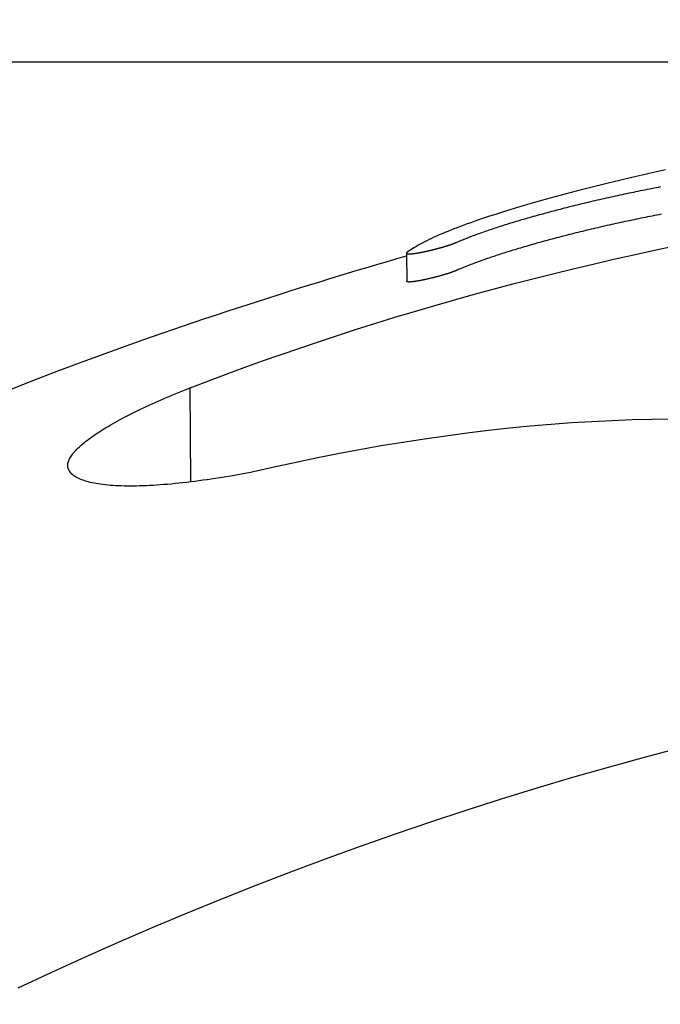
# Model space of a CAD drawing. Extents: x 0 to 16800, y 0 to 11880.
# Drawn here: x 8085 to 8235, y 2991 to 3222 of the extents above; entities that cross this region are included whole.
import ezdxf

# ---------------------------------------------------------------- set-up
doc = ezdxf.new("R2010")
doc.units = 0
doc.header["$LTSCALE"] = 10
doc.layers.get('0').update_dxf_attribs({"linetype": 'CONTINUOUS'})
doc.layers.get('DEFPOINTS').update_dxf_attribs({"color": 252, "linetype": 'CONTINUOUS'})
doc.layers.add('D-STR', color=1, linetype='CONTINUOUS')
doc.layers.add('D-STR-DIM', color=7, linetype='CONTINUOUS')
doc.styles.add('STYLE_0', font='romans.shx', dxfattribs={"width": 0.6, "bigfont": 'bigfont.shx'})
doc.dimstyles.new('S-40-_XXX_', dxfattribs={"dimscale": 40, "dimtxt": 2.5, "dimasz": 0.5, "dimexe": 0, "dimexo": 1.5, "dimgap": 0, "dimtad": 1, "dimrnd": 10, "dimblk": 'DOT', "dimcen": 0, "dimclrd": 256, "dimclre": 256, "dimclrt": 256, "dimazin": 3, "dimtfac": 0.05, "dimtix": 1, "dimtmove": 0, "dimatfit": 3})

# ---------------------------------------------------------------- blocks, each defined once
blk = doc.blocks.new('_DOT')
at = {"color": 0, "linetype": 'BYBLOCK'}
blk.add_line((-0.5, 0), (-1, 0), dxfattribs=at)
at = {"color": 0, "linetype": 'BYBLOCK', "const_width": 0.5}
blk.add_lwpolyline([(-0.25, 0, 1), (0.25, 0, 1)], format="xyb", close=True, dxfattribs=at)
blk = doc.blocks.new('*D27')
at = {"layer": 'D-STR-DIM'}
for p, q in [((8377.22, 3212.13), (7404.73, 3212.13)), ((7404.73, 1410.15), (7404.73, 3192.13))]:
    blk.add_line(p, q, dxfattribs=at)
at = {"layer": 'DEFPOINTS', "color": 0, "linetype": 'CONTINUOUS'}
for p in [(7404.73, 3212.13), (8437.22, 3212.13), (8030.63, 1390.15)]:
    blk.add_point(p, dxfattribs=at)
at = {"layer": 'D-STR-DIM', "linetype": 'CONTINUOUS', "xscale": 20, "yscale": 20, "zscale": 20}
for p, rotation in [((7404.73, 3212.13), 90), ((7404.73, 1390.15), 270)]:
    blk.add_blockref('_DOT', p, dxfattribs=dict(at, rotation=rotation))
at = {"layer": 'D-STR-DIM', "style": 'STYLE_0', "width": 0.6}
blk.add_text('(1820)', height=100, rotation=90, dxfattribs=at).set_placement((7361.87, 2146.85))

msp = doc.modelspace()

# ---------------------------------------------------------------- linework, layer by layer
at = {"layer": 'D-STR', "linetype": 'CONTINUOUS', "extrusion": (2.22045e-16, 1, -2.22045e-16)}
for p, q in [((8175.36, 3167.302), (8175.416, 3160.724)), ((8124.764, 3113.682), (8124.577, 3135.72))]:
    msp.add_line(p, q, dxfattribs=at)
at = {"layer": 'D-STR', "linetype": 'CONTINUOUS'}
for points in [[(8236.146, 3186.921), (8234.761, 3186.612), (8233.385, 3186.302), (8232.019, 3185.991), (8230.662, 3185.68), (8229.314, 3185.368), (8227.977, 3185.055), (8226.65, 3184.742), (8225.334, 3184.428), (8224.029, 3184.113), (8222.735, 3183.799), (8221.453, 3183.484), (8220.184, 3183.169), (8218.927, 3182.853), (8217.682, 3182.538), (8216.451, 3182.223), (8215.232, 3181.908), (8214.026, 3181.592), (8212.834, 3181.277), (8211.655, 3180.962), (8210.49, 3180.647), (8209.339, 3180.333), (8208.202, 3180.019), (8207.08, 3179.705), (8205.971, 3179.392), (8204.878, 3179.079), (8203.8, 3178.766), (8202.736, 3178.454), (8201.688, 3178.143), (8200.656, 3177.832), (8199.641, 3177.523), (8198.642, 3177.214), (8197.661, 3176.907), (8196.697, 3176.601), (8195.75, 3176.296), (8194.82, 3175.992), (8193.908, 3175.69), (8193.014, 3175.388), (8192.137, 3175.089), (8191.279, 3174.79), (8190.439, 3174.493), (8189.617, 3174.198), (8188.813, 3173.904), (8188.029, 3173.612), (8187.262, 3173.322), (8186.515, 3173.033), (8185.787, 3172.746), (8185.078, 3172.46), (8184.389, 3172.177), (8183.718, 3171.895), (8183.068, 3171.616), (8182.437, 3171.338), (8181.826, 3171.063), (8181.236, 3170.789), (8180.667, 3170.519), (8180.119, 3170.25), (8179.591, 3169.984), (8179.085, 3169.721), (8178.599, 3169.46), (8178.135, 3169.202), (8177.693, 3168.947), (8177.271, 3168.694), (8176.872, 3168.444), (8176.493, 3168.197), (8176.137, 3167.953), (8175.802, 3167.711), (8175.488, 3167.473), (8175.47, 3167.458), (8175.454, 3167.444), (8175.438, 3167.43), (8175.424, 3167.416), (8175.412, 3167.403), (8175.4, 3167.39), (8175.391, 3167.378), (8175.382, 3167.365), (8175.375, 3167.353), (8175.369, 3167.342), (8175.365, 3167.33), (8175.362, 3167.319), (8175.36, 3167.309), (8175.36, 3167.298), (8175.362, 3167.288), (8175.364, 3167.279), (8175.368, 3167.269), (8175.374, 3167.26), (8175.381, 3167.252), (8175.389, 3167.244), (8175.399, 3167.236), (8175.41, 3167.228), (8175.422, 3167.221), (8175.436, 3167.214), (8175.452, 3167.208), (8175.468, 3167.202), (8175.486, 3167.196), (8175.506, 3167.191), (8175.526, 3167.186), (8175.549, 3167.182), (8175.572, 3167.178), (8175.597, 3167.174), (8175.623, 3167.171), (8175.651, 3167.168), (8175.68, 3167.165), (8175.71, 3167.163), (8175.742, 3167.161), (8175.775, 3167.16), (8175.81, 3167.159), (8175.845, 3167.158), (8175.883, 3167.158), (8175.921, 3167.158), (8175.961, 3167.158), (8176.002, 3167.159), (8176.044, 3167.16), (8176.087, 3167.162), (8176.132, 3167.164), (8176.178, 3167.166), (8176.225, 3167.169), (8176.273, 3167.172), (8176.323, 3167.176), (8176.373, 3167.18), (8176.425, 3167.184), (8176.478, 3167.189), (8176.532, 3167.194), (8176.587, 3167.199), (8176.644, 3167.205), (8176.701, 3167.211), (8176.76, 3167.218), (8176.82, 3167.225), (8176.88, 3167.232), (8176.942, 3167.24), (8177.005, 3167.248), (8177.069, 3167.256), (8177.134, 3167.265), (8177.2, 3167.274), (8177.268, 3167.284), (8177.336, 3167.293), (8177.405, 3167.304), (8177.475, 3167.314), (8177.545, 3167.325), (8177.617, 3167.336), (8177.69, 3167.348), (8177.763, 3167.36), (8177.837, 3167.372), (8177.912, 3167.384), (8177.987, 3167.397), (8178.064, 3167.41), (8178.141, 3167.424), (8178.219, 3167.438), (8178.298, 3167.452), (8178.377, 3167.466), (8178.457, 3167.481), (8178.538, 3167.496), (8178.619, 3167.511), (8178.701, 3167.527), (8178.784, 3167.543), (8178.868, 3167.559), (8178.951, 3167.575), (8179.036, 3167.592), (8179.121, 3167.609), (8179.207, 3167.626), (8179.293, 3167.644), (8179.38, 3167.662), (8179.467, 3167.68), (8179.555, 3167.698), (8179.643, 3167.717), (8179.731, 3167.736), (8179.82, 3167.755), (8179.909, 3167.774), (8179.998, 3167.794), (8180.088, 3167.813), (8180.178, 3167.833), (8180.268, 3167.854), (8180.359, 3167.874), (8180.45, 3167.894), (8180.541, 3167.915), (8180.632, 3167.936), (8180.723, 3167.958), (8180.815, 3167.979), (8180.907, 3168), (8180.999, 3168.022), (8181.091, 3168.044), (8181.183, 3168.066), (8181.275, 3168.089), (8181.368, 3168.111), (8181.46, 3168.134), (8181.553, 3168.157), (8181.645, 3168.18), (8181.737, 3168.203), (8181.83, 3168.226), (8181.922, 3168.249), (8182.014, 3168.273), (8182.106, 3168.296), (8182.198, 3168.32), (8182.29, 3168.344), (8182.381, 3168.367), (8182.473, 3168.391), (8182.564, 3168.415), (8182.655, 3168.44), (8182.746, 3168.464), (8182.836, 3168.488), (8182.926, 3168.513), (8183.016, 3168.537), (8183.106, 3168.562), (8183.196, 3168.586), (8183.285, 3168.611), (8183.374, 3168.636), (8183.462, 3168.661), (8183.55, 3168.686), (8183.638, 3168.711), (8183.725, 3168.736), (8183.812, 3168.761), (8183.899, 3168.786), (8183.985, 3168.811), (8184.07, 3168.836), (8184.155, 3168.861), (8184.24, 3168.886), (8184.324, 3168.911), (8184.407, 3168.936), (8184.49, 3168.961), (8184.573, 3168.986), (8184.654, 3169.011), (8184.735, 3169.036), (8184.816, 3169.061), (8184.896, 3169.086), (8184.975, 3169.111), (8185.053, 3169.136), (8185.131, 3169.161), (8185.208, 3169.186), (8185.284, 3169.21), (8185.36, 3169.235), (8185.434, 3169.259), (8185.508, 3169.284), (8185.581, 3169.308), (8185.654, 3169.333), (8185.725, 3169.357), (8185.796, 3169.381), (8185.866, 3169.405), (8185.935, 3169.429), (8186.003, 3169.453), (8186.07, 3169.476), (8186.136, 3169.5), (8186.202, 3169.524), (8186.266, 3169.547), (8186.33, 3169.57), (8186.392, 3169.593), (8186.454, 3169.616), (8186.514, 3169.639), (8186.574, 3169.661), (8186.632, 3169.684), (8186.69, 3169.706), (8186.746, 3169.728), (8186.802, 3169.75), (8186.856, 3169.772), (8186.909, 3169.794), (8186.961, 3169.815), (8187.012, 3169.836), (8187.062, 3169.857), (8187.111, 3169.878), (8187.159, 3169.899), (8187.43, 3170.016), (8187.707, 3170.134), (8187.989, 3170.253), (8188.275, 3170.373), (8188.567, 3170.493), (8188.863, 3170.613), (8189.165, 3170.734), (8189.471, 3170.856), (8189.782, 3170.978), (8190.098, 3171.101), (8190.419, 3171.224), (8190.744, 3171.348), (8191.074, 3171.473), (8191.409, 3171.597), (8191.749, 3171.723), (8192.093, 3171.848), (8192.441, 3171.974), (8192.795, 3172.101), (8193.152, 3172.228), (8193.514, 3172.355), (8193.881, 3172.483), (8194.252, 3172.611), (8194.627, 3172.74), (8195.006, 3172.868), (8195.389, 3172.997), (8195.776, 3173.126), (8196.167, 3173.256), (8196.562, 3173.385), (8196.96, 3173.515), (8197.363, 3173.645), (8197.769, 3173.775), (8198.179, 3173.906), (8198.593, 3174.036), (8199.011, 3174.167), (8199.432, 3174.298), (8199.856, 3174.429), (8200.285, 3174.56), (8200.716, 3174.691), (8201.151, 3174.822), (8201.59, 3174.953), (8202.032, 3175.085), (8202.477, 3175.216), (8202.926, 3175.347), (8203.378, 3175.479), (8203.833, 3175.61), (8204.291, 3175.742), (8204.752, 3175.873), (8205.217, 3176.004), (8205.684, 3176.136), (8206.153, 3176.267), (8206.626, 3176.398), (8207.102, 3176.529), (8207.58, 3176.659), (8208.06, 3176.79), (8208.543, 3176.92), (8209.029, 3177.05), (8209.517, 3177.18), (8210.007, 3177.31), (8210.5, 3177.44), (8210.995, 3177.569), (8211.492, 3177.698), (8211.992, 3177.826), (8212.493, 3177.955), (8212.996, 3178.083), (8213.501, 3178.21), (8214.008, 3178.338), (8214.517, 3178.465), (8215.028, 3178.591), (8215.54, 3178.717), (8216.054, 3178.843), (8216.57, 3178.968), (8217.087, 3179.093), (8217.605, 3179.217), (8218.125, 3179.341), (8218.646, 3179.464), (8219.169, 3179.587), (8219.692, 3179.71), (8220.217, 3179.831), (8220.743, 3179.952), (8221.269, 3180.073), (8221.797, 3180.193), (8222.325, 3180.312), (8222.854, 3180.431), (8223.384, 3180.549), (8223.914, 3180.666), (8224.444, 3180.783), (8224.975, 3180.899), (8225.507, 3181.014), (8226.039, 3181.129), (8226.571, 3181.242), (8227.103, 3181.355), (8227.636, 3181.468), (8228.169, 3181.579), (8228.702, 3181.69), (8229.235, 3181.8), (8229.768, 3181.909), (8230.3, 3182.017), (8230.833, 3182.125), (8231.366, 3182.231), (8231.898, 3182.337), (8232.431, 3182.442), (8232.963, 3182.546), (8233.494, 3182.649), (8234.024, 3182.751), (8234.553, 3182.852), (8235.082, 3182.952)], [(8235.158, 3176.459), (8234.629, 3176.358), (8234.1, 3176.257), (8233.571, 3176.154), (8233.041, 3176.051), (8232.51, 3175.947), (8231.979, 3175.842), (8231.448, 3175.736), (8230.916, 3175.629), (8230.384, 3175.521), (8229.852, 3175.412), (8229.32, 3175.303), (8228.787, 3175.193), (8228.255, 3175.082), (8227.722, 3174.97), (8227.19, 3174.857), (8226.658, 3174.743), (8226.125, 3174.629), (8225.593, 3174.514), (8225.061, 3174.398), (8224.53, 3174.282), (8223.999, 3174.164), (8223.468, 3174.046), (8222.938, 3173.928), (8222.408, 3173.808), (8221.88, 3173.688), (8221.352, 3173.568), (8220.825, 3173.446), (8220.299, 3173.325), (8219.775, 3173.202), (8219.251, 3173.08), (8218.729, 3172.956), (8218.208, 3172.832), (8217.689, 3172.708), (8217.171, 3172.583), (8216.654, 3172.458), (8216.139, 3172.332), (8215.625, 3172.206), (8215.113, 3172.079), (8214.602, 3171.952), (8214.093, 3171.824), (8213.586, 3171.697), (8213.08, 3171.568), (8212.577, 3171.44), (8212.075, 3171.311), (8211.576, 3171.181), (8211.078, 3171.052), (8210.583, 3170.922), (8210.09, 3170.792), (8209.599, 3170.661), (8209.111, 3170.53), (8208.625, 3170.4), (8208.142, 3170.269), (8207.661, 3170.137), (8207.182, 3170.006), (8206.707, 3169.874), (8206.234, 3169.743), (8205.764, 3169.611), (8205.296, 3169.479), (8204.832, 3169.347), (8204.37, 3169.215), (8203.912, 3169.082), (8203.456, 3168.95), (8203.004, 3168.818), (8202.554, 3168.686), (8202.108, 3168.553), (8201.665, 3168.421), (8201.226, 3168.289), (8200.79, 3168.157), (8200.357, 3168.025), (8199.928, 3167.893), (8199.503, 3167.761), (8199.081, 3167.629), (8198.662, 3167.498), (8198.248, 3167.366), (8197.837, 3167.235), (8197.43, 3167.104), (8197.026, 3166.973), (8196.626, 3166.842), (8196.231, 3166.712), (8195.839, 3166.582), (8195.452, 3166.452), (8195.069, 3166.322), (8194.69, 3166.193), (8194.315, 3166.064), (8193.944, 3165.935), (8193.578, 3165.807), (8193.216, 3165.679), (8192.859, 3165.551), (8192.506, 3165.424), (8192.157, 3165.298), (8191.813, 3165.171), (8191.474, 3165.045), (8191.139, 3164.92), (8190.808, 3164.795), (8190.482, 3164.67), (8190.161, 3164.546), (8189.845, 3164.423), (8189.533, 3164.3), (8189.226, 3164.177), (8188.924, 3164.055), (8188.627, 3163.933), (8188.334, 3163.812), (8188.047, 3163.692), (8187.764, 3163.572), (8187.487, 3163.453), (8187.214, 3163.335), (8187.143, 3163.304), (8187.07, 3163.272), (8186.993, 3163.241), (8186.915, 3163.208), (8186.834, 3163.176), (8186.75, 3163.143), (8186.664, 3163.109), (8186.576, 3163.076), (8186.486, 3163.041), (8186.393, 3163.007), (8186.298, 3162.972), (8186.201, 3162.937), (8186.102, 3162.902), (8186.001, 3162.866), (8185.898, 3162.83), (8185.794, 3162.794), (8185.687, 3162.758), (8185.579, 3162.721), (8185.468, 3162.685), (8185.356, 3162.648), (8185.242, 3162.611), (8185.127, 3162.574), (8185.01, 3162.537), (8184.892, 3162.499), (8184.772, 3162.462), (8184.651, 3162.424), (8184.529, 3162.387), (8184.405, 3162.349), (8184.28, 3162.312), (8184.153, 3162.274), (8184.026, 3162.237), (8183.897, 3162.199), (8183.768, 3162.162), (8183.638, 3162.124), (8183.506, 3162.087), (8183.374, 3162.05), (8183.241, 3162.013), (8183.107, 3161.976), (8182.973, 3161.939), (8182.838, 3161.902), (8182.703, 3161.866), (8182.567, 3161.83), (8182.43, 3161.793), (8182.293, 3161.758), (8182.156, 3161.722), (8182.019, 3161.687), (8181.881, 3161.652), (8181.744, 3161.617), (8181.606, 3161.583), (8181.469, 3161.549), (8181.331, 3161.515), (8181.194, 3161.482), (8181.057, 3161.449), (8180.92, 3161.416), (8180.784, 3161.384), (8180.648, 3161.353), (8180.512, 3161.321), (8180.377, 3161.291), (8180.242, 3161.26), (8180.108, 3161.23), (8179.974, 3161.201), (8179.842, 3161.172), (8179.709, 3161.144), (8179.578, 3161.116), (8179.448, 3161.089), (8179.319, 3161.062), (8179.191, 3161.036), (8179.065, 3161.01), (8178.939, 3160.986), (8178.815, 3160.961), (8178.693, 3160.938), (8178.572, 3160.915), (8178.452, 3160.893), (8178.333, 3160.871), (8178.217, 3160.85), (8178.101, 3160.83), (8177.988, 3160.811), (8177.876, 3160.792), (8177.766, 3160.774), (8177.657, 3160.756), (8177.551, 3160.74), (8177.447, 3160.724), (8177.345, 3160.709), (8177.245, 3160.695), (8177.147, 3160.681), (8177.052, 3160.669), (8176.959, 3160.657), (8176.868, 3160.646), (8176.78, 3160.636), (8176.694, 3160.627), (8176.61, 3160.618), (8176.529, 3160.61), (8176.451, 3160.603), (8176.375, 3160.597), (8176.302, 3160.592), (8176.231, 3160.588), (8176.163, 3160.585), (8176.098, 3160.582), (8176.035, 3160.58), (8175.976, 3160.579), (8175.919, 3160.579), (8175.866, 3160.58), (8175.815, 3160.582), (8175.767, 3160.585), (8175.722, 3160.588), (8175.681, 3160.592), (8175.642, 3160.597), (8175.606, 3160.603), (8175.573, 3160.61), (8175.544, 3160.618), (8175.517, 3160.626), (8175.494, 3160.636), (8175.473, 3160.646), (8175.456, 3160.657), (8175.442, 3160.669), (8175.431, 3160.682), (8175.423, 3160.695), (8175.418, 3160.709), (8175.416, 3160.724)], [(8237.546, 3128.369), (8232.954, 3128.32), (8228.313, 3128.209), (8223.626, 3128.037), (8218.894, 3127.803), (8214.117, 3127.507), (8209.298, 3127.15), (8204.437, 3126.732), (8199.536, 3126.252), (8194.596, 3125.711), (8189.619, 3125.109), (8184.608, 3124.446), (8179.576, 3123.723), (8174.526, 3122.943), (8169.459, 3122.105), (8164.375, 3121.209), (8159.278, 3120.256), (8154.167, 3119.247), (8149.045, 3118.182), (8143.912, 3117.062), (8138.77, 3115.887), (8136.668, 3115.498), (8134.594, 3115.134), (8132.551, 3114.793), (8130.541, 3114.477), (8129.549, 3114.328), (8128.566, 3114.185), (8127.592, 3114.049), (8126.627, 3113.918), (8125.672, 3113.794), (8124.727, 3113.677), (8123.792, 3113.566), (8122.867, 3113.461), (8121.953, 3113.363), (8121.049, 3113.271), (8120.157, 3113.186), (8119.277, 3113.108), (8118.41, 3113.037), (8117.557, 3112.972), (8116.717, 3112.914), (8115.891, 3112.863), (8115.079, 3112.819), (8114.282, 3112.782), (8113.498, 3112.751), (8112.729, 3112.728), (8111.975, 3112.711), (8111.235, 3112.701), (8110.51, 3112.698), (8109.801, 3112.701), (8109.107, 3112.712), (8108.428, 3112.729), (8107.765, 3112.754), (8107.117, 3112.785), (8106.486, 3112.823), (8105.871, 3112.867), (8105.272, 3112.919), (8104.689, 3112.977), (8104.124, 3113.043), (8103.576, 3113.115), (8103.047, 3113.193), (8102.536, 3113.279), (8102.042, 3113.37), (8101.567, 3113.469), (8101.11, 3113.573), (8100.672, 3113.685), (8100.252, 3113.802), (8099.85, 3113.926), (8099.467, 3114.056), (8099.102, 3114.193), (8098.755, 3114.336), (8098.428, 3114.485), (8098.119, 3114.64), (8097.828, 3114.801), (8097.557, 3114.968), (8097.304, 3115.142), (8097.07, 3115.321), (8096.855, 3115.506), (8096.658, 3115.697), (8096.481, 3115.894), (8096.323, 3116.096), (8096.185, 3116.304), (8096.088, 3116.477), (8096.008, 3116.654), (8095.944, 3116.836), (8095.897, 3117.023), (8095.865, 3117.214), (8095.85, 3117.409), (8095.851, 3117.608), (8095.867, 3117.812), (8095.9, 3118.02), (8095.948, 3118.232), (8096.012, 3118.448), (8096.092, 3118.669), (8096.187, 3118.892), (8096.298, 3119.12), (8096.425, 3119.352), (8096.567, 3119.587), (8096.724, 3119.826), (8096.897, 3120.069), (8097.085, 3120.315), (8097.288, 3120.564), (8097.507, 3120.817), (8097.74, 3121.074), (8097.989, 3121.333), (8098.251, 3121.595), (8098.529, 3121.86), (8098.82, 3122.128), (8099.126, 3122.398), (8099.446, 3122.671), (8099.78, 3122.946), (8100.128, 3123.224), (8100.489, 3123.504), (8100.864, 3123.786), (8101.253, 3124.071), (8101.655, 3124.357), (8102.07, 3124.646), (8102.498, 3124.937), (8102.939, 3125.229), (8103.393, 3125.523), (8103.86, 3125.82), (8104.339, 3126.117), (8104.832, 3126.417), (8105.336, 3126.718), (8105.853, 3127.02), (8106.382, 3127.324), (8106.923, 3127.63), (8107.475, 3127.936), (8108.04, 3128.244), (8108.615, 3128.552), (8109.202, 3128.862), (8109.799, 3129.172), (8110.408, 3129.482), (8111.027, 3129.794), (8111.656, 3130.106), (8112.296, 3130.418), (8112.946, 3130.731), (8113.606, 3131.044), (8114.276, 3131.357), (8114.955, 3131.671), (8115.644, 3131.984), (8116.342, 3132.298), (8117.049, 3132.611), (8117.765, 3132.924), (8118.49, 3133.237), (8119.223, 3133.55), (8119.964, 3133.862), (8120.714, 3134.173), (8121.472, 3134.484), (8122.237, 3134.794), (8123.01, 3135.104), (8123.79, 3135.412), (8124.577, 3135.72), (8128.778, 3137.333), (8133.015, 3138.927), (8137.288, 3140.499), (8141.596, 3142.051), (8145.938, 3143.581), (8150.314, 3145.09), (8154.724, 3146.576), (8159.165, 3148.04), (8163.639, 3149.482), (8168.141, 3150.9), (8172.67, 3152.293), (8177.224, 3153.661), (8181.803, 3155.004), (8186.406, 3156.322), (8191.031, 3157.614), (8195.679, 3158.879), (8200.348, 3160.118), (8205.038, 3161.331), (8209.747, 3162.516), (8214.475, 3163.673), (8219.221, 3164.803), (8223.984, 3165.904), (8228.763, 3166.977), (8233.555, 3168.021), (8238.356, 3169.034)], [(8080.882, 3134.762), (8087.287, 3137.299), (8093.775, 3139.8), (8100.346, 3142.265), (8106.997, 3144.694), (8113.729, 3147.085), (8120.538, 3149.438), (8123.058, 3150.294), (8125.567, 3151.142), (8128.065, 3151.98), (8130.552, 3152.809), (8133.027, 3153.629), (8135.491, 3154.439), (8137.944, 3155.24), (8140.384, 3156.032), (8142.812, 3156.814), (8145.228, 3157.587), (8147.631, 3158.35), (8150.022, 3159.103), (8152.4, 3159.846), (8154.764, 3160.58), (8157.115, 3161.303), (8159.451, 3162.017), (8161.772, 3162.719), (8164.078, 3163.411), (8166.368, 3164.092), (8168.641, 3164.763), (8170.899, 3165.422), (8173.14, 3166.071), (8175.365, 3166.708)], [(8239.652, 3051.27), (8231.185, 3049.033), (8222.745, 3046.712), (8214.333, 3044.308), (8205.949, 3041.82), (8197.595, 3039.249), (8189.272, 3036.596), (8180.979, 3033.862), (8172.718, 3031.047), (8164.491, 3028.151), (8156.296, 3025.176), (8148.136, 3022.121), (8140.012, 3018.987), (8131.923, 3015.775), (8123.871, 3012.485), (8115.856, 3009.118), (8107.878, 3005.675), (8099.939, 3002.156), (8092.038, 2998.562), (8084.177, 2994.894)]]:
    msp.add_lwpolyline(points, dxfattribs=at)

# ---------------------------------------------------------------- dimensions: what is measured, and where the dimension line sits
at = {"layer": 'D-STR-DIM', "linetype": 'CONTINUOUS'}
dim = msp.add_linear_dim(base=(7404.727, 3212.125), p1=(8030.632, 1390.148), p2=(8437.219, 3212.125), angle=90, dimstyle='S-40-_XXX_', override={"dimpost": '(<>)', "dimse1": 1}, dxfattribs=at)
dim.commit()
dim.dimension.update_dxf_attribs({"geometry": '*D27', "text_midpoint": (7328.536, 2301.136)})

doc.saveas('drawing.dxf')
